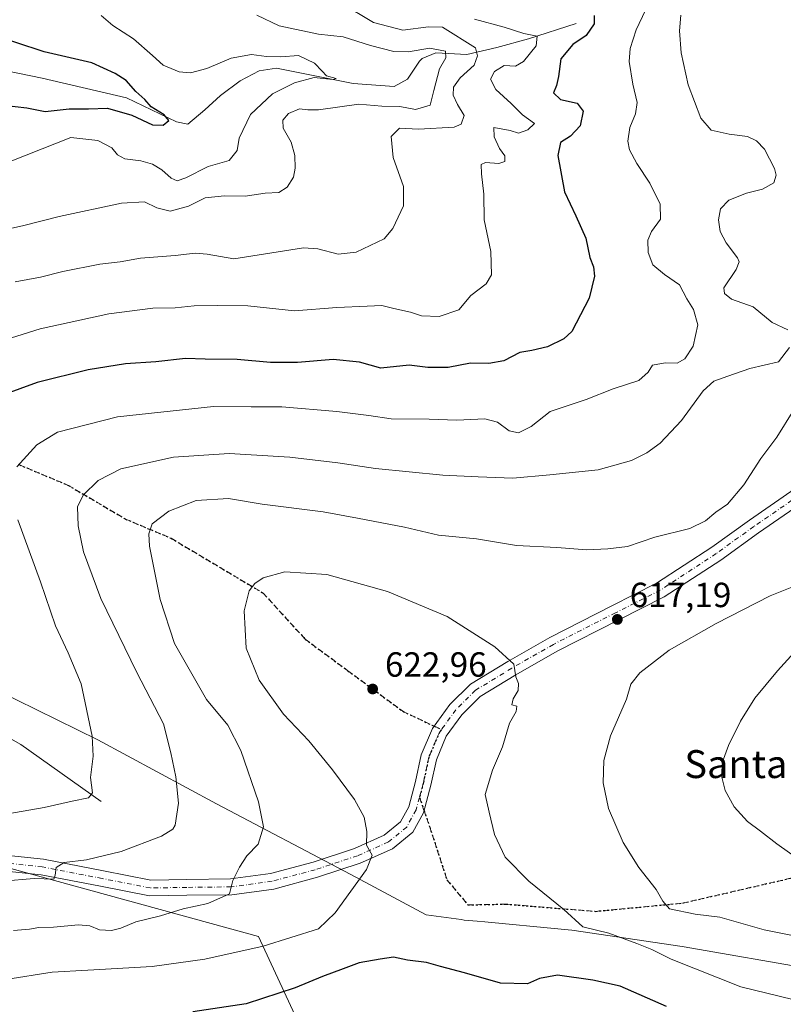
# Model space of a CAD drawing. Units: metres. Extents: x 600356 to 603793, y 4747671 to 4750035.
# Drawn here: x 602428 to 602647, y 4748363 to 4748646 of the extents above; entities that cross this region are included whole.
import ezdxf
from ezdxf.enums import TextEntityAlignment as Align

# ---------------------------------------------------------------- set-up
doc = ezdxf.new("R2010")
doc.units = ezdxf.units.M
doc.header["$MEASUREMENT"] = 0
for name, pattern in [('DGN Style 3', [2.307223458686699, 1.648016756204785, -0.6592067024819142]), ('DGN Style 4', [2.6384748266838614, 1.318413404963828, -0.6592067024819142, 0.001648016756204785, -0.6592067024819142]), ('DGN Style 5', [1.1536117293433497, 0.4944050268614355, -0.6592067024819142])]:
    doc.linetypes.add(name, pattern=pattern)
for name, color, linetype, lineweight in [('Arbolado forestal CxS', 92, 'Continuous', 0), ('Corriente natural lineal', 142, 'Continuous', 13), ('Curva de nivel maestra', 30, 'Continuous', 30), ('Curva de nivel normal', 30, 'Continuous', 0), ('Entidad de ámbito territorial', 7, 'Continuous', 0), ('Entidad de ámbito territorial CxS', 92, 'Continuous', 0), ('Matorral CxS', 135, 'Continuous', 0), ('Municipio', 91, 'Continuous', 13), ('Municipio CxS', 4, 'Continuous', 0), ('Pastizal CxS', 92, 'Continuous', 0), ('Pista no pavimentada Cxs', 111, 'Continuous', 0), ('Pista no pavimentada eje', 91, 'DGN Style 4', 0), ('Punto de cota en terreno', 7, 'Continuous', 0), ('Ruta', 7, 'DGN Style 5', 30), ('Rótulo de punto de cota en terreno', 7, 'Continuous', 0), ('Senda', 7, 'DGN Style 3', 0), ('Senda no paivmentada conexión', 7, 'DGN Style 3', 0), ('Texto cartográfico', 7, 'Continuous', 0)]:
    doc.layers.add(name, color=color, linetype=linetype, lineweight=lineweight)
doc.styles.add('Style-Arial', font='txt')

# ---------------------------------------------------------------- blocks, each defined once
blk = doc.blocks.new('*U11')
at = {"layer": 'Pastizal CxS', "color": 92, "linetype": 'Continuous', "lineweight": 0}
blk.add_polyline3d([(602327.9863, 4748278.0911, 663.459400000007), (602433.4249, 4748272.0681, 662.2366000000038), (602492.5639000004, 4748277.765100001, 655.8398000000016), (602511.3897000002, 4748309.705700001, 646.3163999999961), (602517.7805000005, 4748337.786499999, 635.1486000000004), (602496.9430999998, 4748382.673900001, 618.4089999999997), (602381.9540999997, 4748414.2203, 604.7069999999949)], dxfattribs=at)
blk = doc.blocks.new('5PATER')
at = {"layer": 'Matorral CxS', "linetype": 'Continuous', "lineweight": 0}
h = blk.add_hatch(color=51, dxfattribs=at)
edge = h.paths.add_edge_path()
edge.add_ellipse((0, 0), major_axis=(-0.1095731443231308, -0.1110710700762829), ratio=0.9994222409660322, start_angle=0, end_angle=360)

msp = doc.modelspace()

# ---------------------------------------------------------------- linework, layer by layer
at = {"layer": 'Arbolado forestal CxS', "color": 92, "linetype": 'Continuous', "lineweight": 0}
for points in [[(602112.5947000004, 4748520.4981, 616.9841000000015), (602112.6385000005, 4748504.958699999, 622.9743000000017), (602122.6133000003, 4748454.367699999, 636.1542000000045), (602148.1136999996, 4748420.6239, 642.6552999999985), (602186.3995000003, 4748400.046700001, 640.3680000000022), (602205.9807000002, 4748372.945499999, 646.7287000000069), (602210.4993000003, 4748345.844900001, 656.9725000000036), (602245.1425000001, 4748317.237299999, 661.8135000000038), (602297.8611000003, 4748303.687100001, 661.3055000000022), (602327.9863, 4748278.0911, 663.459400000007), (602433.4249, 4748272.0681, 662.2366000000038), (602492.5639000004, 4748277.765100001, 655.8398000000016), (602511.3897000002, 4748309.705700001, 646.3163999999961), (602517.7805000005, 4748337.786499999, 635.1486000000004), (602496.9430999998, 4748382.673900001, 618.4089999999997), (602381.9540999997, 4748414.2203, 604.7069999999949), (602367.7078999998, 4748433.5551, 598.809500000003), (602301.1605000002, 4748484.2599, 586.3392000000022), (602281.6693000002, 4748524.797900001, 575.0396999999939)], [(602381.9540999997, 4748414.2203, 604.7069999999949), (602496.9430999998, 4748382.673900001, 618.4089999999997), (602517.7805000005, 4748337.786499999, 635.1486000000004), (602511.3897000002, 4748309.705700001, 646.3163999999961), (602492.5639000004, 4748277.765100001, 655.8398000000016), (602433.4249, 4748272.0681, 662.2366000000038), (602327.9863, 4748278.0911, 663.459400000007)]]:
    msp.add_polyline3d(points, dxfattribs=at)
at = {"layer": 'Corriente natural lineal', "color": 142, "linetype": 'Continuous', "lineweight": 13}
for points in [[(602451.8300999999, 4748421.4301, 605.8439000000071), (602428.7600999996, 4748437.7601, 600.9731999999931), (602411.2600999996, 4748447.7301, 597.1834999999992), (602396.1700999998, 4748455.7501, 594.230899999995), (602392.3601000002, 4748458.880100001, 593.1312000000034), (602383.3101000005, 4748468.840100001, 590.4245999999986), (602368.0701000001, 4748481.380100001, 588.0319000000018), (602364.3300999999, 4748484.130100001, 587.3877000000066), (602360.0000999998, 4748486.540100001, 586.6597000000038), (602350.9501, 4748490.690099999, 584.8466999999946), (602348.5100999996, 4748492.4301, 584.406099999993), (602336.0401, 4748503.5801, 582.0399000000034), (602325.9301000005, 4748510.770099999, 580.5641999999935), (602313.4401000004, 4748519.220100001, 578.5800000000017), (602306.3300999999, 4748524.2301, 577.5556999999973), (602295.8797000004, 4748534.862500001, 576.1460999999981), (602275.7861000003, 4748558.088300001, 570.6913999999961), (602270.1635999996, 4748572.971100001, 569.1597999999941), (602272.4787999997, 4748585.8696, 567.966499999995), (602273.1402000004, 4748603.3983, 566.3782999999967), (602271.4866000004, 4748618.942600001, 563.922200000001), (602254.9001000002, 4748659.950099999, 558.363200000007)], [(602587.9700999996, 4748644.520099999, 598.7290000000066), (602574.3501000004, 4748640.1501, 595.6064000000042), (602565.2901, 4748637.610099999, 593.049199999994), (602556.6300999997, 4748635.640100001, 589.738200000007), (602547.7801000001, 4748636.100099999, 586.0823999999993), (602543.8901000004, 4748634.4901, 585.2774999999965), (602543.0500999996, 4748633.7601, 584.7973999999958), (602539.6201, 4748628.5701, 582.6284000000014), (602535.8601000002, 4748626.4301, 582.0973999999987), (602524.1031999999, 4748627.316299999, 580.7967999999964), (602502.0800999999, 4748631.710100001, 580.0941000000021), (602497.1601, 4748630.9301, 579.4909000000043), (602491.6601, 4748628.0601, 578.9116999999969), (602486.0900999998, 4748623.850099999, 578.5166999999929), (602481.5800999999, 4748619.7301, 577.5737999999983), (602476.6421999997, 4748615.7086, 576.3436999999976), (602473.4472000003, 4748616.3465, 576.0017999999982), (602459.1204000004, 4748623.24, 574.7455999999949), (602434.9708000004, 4748628.850199999, 572.1637000000047), (602420.4401000004, 4748631.8301, 570.7887999999948), (602396.7001, 4748637.9301, 568.0690000000031), (602384.3000999996, 4748641.860099999, 566.0041999999958)]]:
    msp.add_polyline3d(points, dxfattribs=at)
at = {"layer": 'Curva de nivel maestra', "color": 30, "linetype": 'Continuous', "lineweight": 30, "flags": 128}
for points, elevation in [([(602593.2000000002, 4748646.8101), (602593.1900000004, 4748644.4001), (602590.8700000001, 4748641.0801), (602587.0899999999, 4748638.4801), (602583.6399999997, 4748634.4101), (602582.9600000001, 4748629.360099999), (602582.3399999999, 4748626.720100001), (602581.5199999996, 4748624.6801), (602583.5499999998, 4748622.710100001), (602588.2800000003, 4748621.6601), (602590.0300000003, 4748619.4101), (602589.2000000002, 4748615.1501), (602586.4199999999, 4748612.210100001), (602583.54, 4748610.390100001), (602582.79, 4748606.6801), (602584.6900000004, 4748596.220100001), (602587.9600000001, 4748589.350099999), (602590.7599999999, 4748582.940099999), (602591.9100000003, 4748577.4301), (602592.9900000002, 4748574.780099999), (602593.2400000002, 4748572.0801), (602591.7000000002, 4748565.7401), (602586.7599999999, 4748556.190099999), (602584.4299999997, 4748554.0801), (602579.8200000003, 4748551.840100001), (602575.2999999998, 4748550.7301), (602571.8200000003, 4748550.140100001), (602567.2999999998, 4748547.800100001), (602562.9500000002, 4748547.020099999), (602557.7400000002, 4748547.1501), (602551.2800000003, 4748545.890100001), (602545.4600000001, 4748545.9101), (602540.1399999997, 4748546.5801), (602532, 4748545.700099999), (602525.8799999999, 4748547.440099999), (602518.3200000003, 4748548.140100001), (602508.1399999997, 4748547.3101), (602500.4199999999, 4748547.350099999), (602490.8399999999, 4748548.170100001), (602481.6799999997, 4748548.290100001), (602476.04, 4748548.4301), (602467.4699999997, 4748547.520099999), (602458.8099999996, 4748546.9801), (602448.1399999997, 4748545.2301), (602433.4699999997, 4748541.540100001), (602419.5599999996, 4748536.520099999)], 600), ([(602423.8300000001, 4748621.0701), (602430.4900000002, 4748620.3101), (602435.8200000003, 4748619.270099999), (602442.6600000003, 4748620.0601), (602448.2199999997, 4748620.100099999), (602453.6799999997, 4748620.270099999), (602460.5999999996, 4748618.200099999), (602466.5800000001, 4748615.5001), (602469.5800000001, 4748615.390100001), (602471.2300000006, 4748616.710100001), (602469.9100000003, 4748618.340100001), (602466.1699999999, 4748620.630100001), (602464.3799999999, 4748622.7301), (602461.7999999998, 4748625.050100001), (602459.0300000003, 4748628.1801), (602455.8499999996, 4748630.2301), (602449.2000000002, 4748633.270099999), (602435.5199999996, 4748636.380100001), (602419.1500000004, 4748641.8101)], 575), ([(602613.8600000005, 4748362.6501), (602600.6100000005, 4748368.4801), (602592.7800000003, 4748370.1501), (602582.6200000001, 4748371.630100001), (602577.4600000001, 4748370.690099999), (602574.0999999996, 4748369.0801), (602566.3499999996, 4748369.3201), (602555.9600000001, 4748372.270099999), (602549.0899999999, 4748374.0601), (602545.0899999999, 4748375.2301), (602539.6299999999, 4748375.950099999), (602535.6100000005, 4748376.7501), (602531.7800000003, 4748376.190099999), (602525.7999999998, 4748375.1801), (602521.2400000002, 4748373.4101), (602515.25, 4748371.2401), (602507.4699999997, 4748368.020099999), (602493.4400000004, 4748363.360099999), (602478.1100000005, 4748361.120100001)], 624.9999999999999)]:
    msp.add_lwpolyline(points, dxfattribs=dict(at, elevation=elevation))
at = {"layer": 'Curva de nivel normal', "color": 30, "linetype": 'Continuous', "lineweight": 0, "flags": 128}
for points, elevation in [([(602427.1500000004, 4748570.439999999), (602434.4800000006, 4748571.810000001), (602440.8200000003, 4748573.41), (602451.4800000006, 4748575.52), (602457.2599999999, 4748576.180000001), (602463.1299999999, 4748577.26), (602473.04, 4748577.970000001), (602478.7800000003, 4748578.710000001), (602482.2100000001, 4748578.369999999), (602489.8799999999, 4748577.039999999), (602509.8700000001, 4748580.180000001), (602513.9800000006, 4748579.960000001), (602519.8200000003, 4748578.369999999), (602524.9699999997, 4748578.960000001), (602532.9400000004, 4748582.810000001), (602535.5, 4748585.779999999), (602538.4900000002, 4748592.24), (602538.5300000003, 4748597.779999999), (602535.5099999999, 4748606.07), (602534.9500000002, 4748612.119999999), (602537.3499999996, 4748614.49), (602542.7999999998, 4748614.189999999), (602553.0599999996, 4748614.77), (602555.0199999996, 4748615.689999999), (602555.9500000002, 4748618.109999999), (602554, 4748621.26), (602552.75, 4748624.02), (602552.8399999999, 4748626.289999999), (602554.7100000001, 4748628.980000001), (602558.7599999999, 4748632.560000001), (602559.75, 4748635.26), (602559.1299999999, 4748637.529999999), (602549.7199999997, 4748643.480000001), (602545.6699999999, 4748643.600000001), (602538.3600000005, 4748642.630000001), (602529.9000000004, 4748644.779999999), (602520.6500000004, 4748650.4)], 590), ([(602427.7000000002, 4748517.390000001), (602433.4299999997, 4748523.75), (602439.3200000003, 4748527.300000001), (602456.4800000006, 4748531.75), (602484.0499999998, 4748534.74), (602494.8399999999, 4748534.58), (602503.6500000004, 4748534.600000001), (602519.3799999999, 4748533.230000001), (602528.54, 4748532.08), (602534.9299999997, 4748531.189999999), (602545.8300000001, 4748531.039999999), (602553.7999999998, 4748530.730000001), (602561.79, 4748531.119999999), (602565.4400000004, 4748530.25), (602568.7999999998, 4748527.75), (602571.4900000002, 4748527.109999999), (602575.1399999997, 4748528.92), (602580.5899999999, 4748533.300000001), (602590.8399999999, 4748536.75), (602598.6600000003, 4748539.720000001), (602605.9500000002, 4748542.180000001), (602608.6900000004, 4748544.560000001), (602609.8700000001, 4748546.539999999), (602613.5599999996, 4748547.199999999), (602616.9400000004, 4748547.119999999), (602619.2100000001, 4748548.390000001), (602621.5199999996, 4748551.960000001), (602622.9199999999, 4748558.16), (602621.6600000003, 4748562.480000001), (602619.6900000004, 4748565.539999999), (602617.6200000001, 4748569.58), (602613.29, 4748572.57), (602609.9600000001, 4748575.350000001), (602608.6799999997, 4748578.82), (602608.5700000003, 4748582.369999999), (602609.6399999997, 4748584.890000001), (602612.2000000002, 4748588.449999999), (602612.0899999999, 4748592.710000001), (602609.1600000003, 4748598.779999999), (602605.4500000002, 4748604.4), (602603.2999999998, 4748608.26), (602602.8300000001, 4748610.779999999), (602603.4100000003, 4748614.689999999), (602605, 4748618.600000001), (602605.4600000001, 4748621.880000001), (602604.2999999998, 4748627.16), (602603.2400000002, 4748633.640000001), (602603.4699999997, 4748637.369999999), (602605.2100000001, 4748642.730000001), (602607.9000000004, 4748648.4)], 605), ([(602558.8700000001, 4748645.789999999), (602567.3499999996, 4748643.460000001), (602573.0300000003, 4748641.699999999), (602576.8700000001, 4748640.880000001), (602576.5300000003, 4748638.16), (602572.9299999997, 4748633.609999999), (602570.6600000003, 4748632.300000001), (602567.3399999999, 4748632.460000001), (602564.6200000001, 4748630.779999999), (602563.4699999997, 4748628.58), (602564.9699999997, 4748625.59), (602569.3399999999, 4748621.600000001), (602572.5899999999, 4748618.310000001), (602576.0899999999, 4748615.82), (602574.1299999999, 4748614.060000001), (602571.4699999997, 4748613.039999999), (602569.0800000001, 4748613.84), (602564.4299999997, 4748614.730000001), (602564.5099999999, 4748612.060000001), (602566, 4748608.65), (602567.5599999996, 4748606.600000001), (602567.5199999996, 4748604.980000001), (602565.8499999996, 4748604.369999999), (602562.0300000003, 4748604.640000001), (602560.7800000003, 4748604.060000001), (602560.8499999996, 4748601.460000001), (602561.5800000001, 4748595.560000001), (602561.5999999996, 4748588.220000001), (602563.5, 4748579.180000001), (602563.7000000002, 4748572.41), (602562.2300000006, 4748569.880000001), (602557.7999999998, 4748566.529999999), (602554.3600000005, 4748562.42), (602548.7000000002, 4748560.480000001), (602543.6900000004, 4748560.689999999), (602540.4699999997, 4748561.74), (602535.7199999997, 4748562.83), (602532.3300000001, 4748563.699999999), (602528.1399999997, 4748563.439999999), (602519.4299999997, 4748563.119999999), (602507.2199999997, 4748562.16), (602493.8600000005, 4748563.59), (602485.2199999997, 4748563.689999999), (602478.5, 4748563.57), (602473.0800000001, 4748563.01), (602466.6500000004, 4748562.92), (602454.0800000001, 4748561.310000001), (602434.3600000005, 4748557), (602417.5199999996, 4748551.699999999)], 595), ([(602451.8799999999, 4748646.810000001), (602455.1600000003, 4748643.939999999), (602461.0599999996, 4748640.100000001), (602466.54, 4748635.4), (602469.6200000001, 4748632.539999999), (602474.2100000001, 4748630.699999999), (602477.4800000006, 4748630.350000001), (602482.1100000005, 4748631.600000001), (602489.0999999996, 4748634.57), (602494.8899999997, 4748635.689999999), (602499.2599999999, 4748635.060000001), (602503.3899999997, 4748634.939999999), (602508.4000000004, 4748635.310000001), (602512.9500000002, 4748633.140000001), (602515.2199999997, 4748630.880000001), (602516.4699999997, 4748629.480000001), (602519.2400000002, 4748628.76), (602518.3600000005, 4748628.439999999), (602515.5, 4748628.76), (602512.9400000004, 4748629.02), (602507.2599999999, 4748627.550000001), (602500.9400000004, 4748624.4), (602494.6399999997, 4748618.439999999), (602491.4000000004, 4748611.66), (602490.79, 4748608.140000001), (602488.5300000003, 4748605.26), (602482.5199999996, 4748603.550000001), (602476.1399999997, 4748600.27), (602473.6399999997, 4748599.369999999), (602471.9000000004, 4748600.180000001), (602469.2400000002, 4748602.57), (602466.5999999996, 4748604.220000001), (602463.2100000001, 4748605.140000001), (602458.6699999999, 4748605.720000001), (602456.54, 4748606.91), (602454.8700000001, 4748608.91), (602450.8899999997, 4748610.980000001), (602443.1500000004, 4748611.880000001), (602422.0099999999, 4748603.51)], 580), ([(602424.1200000001, 4748585.350000001), (602429.6600000003, 4748586.59), (602439.8200000003, 4748589.180000001), (602457.6500000004, 4748593.02), (602464.2999999998, 4748593.430000001), (602467.7999999998, 4748591.65), (602471.5899999999, 4748590.74), (602476.8600000005, 4748592.180000001), (602481.6699999999, 4748594.550000001), (602487.1900000004, 4748595.09), (602493.1399999997, 4748594.980000001), (602498.8099999996, 4748595.890000001), (602502.8099999996, 4748596.08), (602505.1600000003, 4748597.560000001), (602506.9299999997, 4748600.49), (602507.4800000006, 4748603.07), (602507.3700000001, 4748606.66), (602506.2999999998, 4748610.49), (602504.0499999998, 4748614.539999999), (602503.9199999999, 4748616.779999999), (602505.5800000001, 4748618.699999999), (602508.6900000004, 4748620.09), (602511.1100000005, 4748619.779999999), (602514.1100000005, 4748619.76), (602525.7199999997, 4748621.380000001), (602532.3300000001, 4748620.779999999), (602537.4500000002, 4748620.720000001), (602541.9299999997, 4748619.84), (602546.1699999999, 4748621.07), (602547.1699999999, 4748625.32), (602548.8200000003, 4748631.529999999), (602550.6200000001, 4748634.680000001), (602550.5099999999, 4748636.600000001), (602545.9800000006, 4748637.42), (602539.9000000004, 4748636.42), (602535.7400000002, 4748636.460000001), (602529.0300000003, 4748638.26), (602521.2199999997, 4748640.730000001), (602514.1399999997, 4748641.49), (602502.8799999999, 4748643.9), (602496.4299999997, 4748646.880000001)], 585), ([(602648.6699999999, 4748556.680000001), (602644.2300000006, 4748558.75), (602638.7400000002, 4748563.32), (602632.5700000003, 4748565.480000001), (602630.5199999996, 4748567.130000001), (602630.3099999996, 4748568.74), (602633.8399999999, 4748574.01), (602634.7100000001, 4748576.210000001), (602634.2999999998, 4748577.300000001), (602631.0300000003, 4748581.640000001), (602629.2599999999, 4748584.880000001), (602628.8200000003, 4748588.26), (602629.3799999999, 4748591.42), (602631.79, 4748593.869999999), (602636.8700000001, 4748595.92), (602641.4600000001, 4748596.99), (602644.6799999997, 4748598.880000001), (602645.3300000001, 4748601.039999999), (602644.8700000001, 4748602.949999999), (602642, 4748608.5), (602639.75, 4748610.84), (602637.1299999999, 4748612.109999999), (602631.8600000005, 4748612.789999999), (602626.7300000006, 4748613.980000001), (602623.75, 4748617.359999999), (602620.1399999997, 4748626.960000001), (602618.1399999997, 4748636.16), (602617.6799999997, 4748642.4), (602617.9800000006, 4748646.939999999)], 610), ([(602423.5300000003, 4748398.529999999), (602432.6500000004, 4748399.34), (602438.2699999996, 4748399.119999999), (602438.6699999999, 4748400.300000001), (602438.9400000004, 4748402.529999999), (602441.2599999999, 4748403.9), (602447.6399999997, 4748404.689999999), (602457.6100000005, 4748407.07), (602469.0899999999, 4748411.460000001), (602472.3600000005, 4748413.439999999), (602473.0199999996, 4748414.619999999), (602474.0499999998, 4748420.92), (602473.2400000002, 4748428.51), (602471.7999999998, 4748435.390000001), (602469.7000000002, 4748443.66), (602462.0999999996, 4748458.380000001), (602451.7100000001, 4748479.66), (602446.7599999999, 4748493.029999999), (602445.2100000001, 4748500.49), (602445.0899999999, 4748505.9), (602446.6600000003, 4748509.24), (602450.9500000002, 4748513.52), (602457.4699999997, 4748516.84), (602472.5999999996, 4748520.119999999), (602488.5800000001, 4748521.17), (602505.9500000002, 4748520.180000001), (602519.7199999997, 4748518.529999999), (602530.4600000001, 4748516.869999999), (602549.7999999998, 4748514.980000001), (602559.9500000002, 4748514.560000001), (602569.8399999999, 4748514.130000001), (602580.4800000006, 4748515.109999999), (602594.2999999998, 4748516.529999999), (602603.9100000003, 4748519.210000001), (602608.2599999999, 4748521.380000001), (602612.0700000003, 4748524.140000001), (602618.25, 4748530.680000001), (602624.4000000004, 4748539.210000001), (602627.4500000002, 4748541.930000001), (602631.4500000002, 4748543.369999999), (602637.8399999999, 4748545.58), (602646, 4748547.52), (602649.1699999999, 4748551.65)], 610), ([(602650.4000000004, 4748533.75), (602645.5700000003, 4748525.880000001), (602640.9800000006, 4748519.77), (602636.1200000001, 4748512.24), (602631.4299999997, 4748506.699999999), (602628.04, 4748504.439999999), (602625.1100000005, 4748501.91), (602620.5999999996, 4748499.730000001), (602610.5999999996, 4748497.230000001), (602602.7300000006, 4748494.58), (602597.0599999996, 4748493.92), (602591.0599999996, 4748493.550000001), (602582.4600000001, 4748494.289999999), (602570.9199999999, 4748494.84), (602559.4600000001, 4748496.74), (602548.5499999998, 4748497.84), (602538.79, 4748500.08), (602525.3600000005, 4748502.640000001), (602515.5199999996, 4748504.470000001), (602498.0300000003, 4748506.65), (602488.3700000001, 4748508.34), (602479.0300000003, 4748507.699999999), (602471.2800000003, 4748504.65), (602466.4299999997, 4748501.08), (602465.4600000001, 4748498.220000001), (602465.7199999997, 4748494.67), (602468.7199999997, 4748479.300000001), (602472.8300000001, 4748466.75), (602482.0499999998, 4748450.689999999), (602488.1200000001, 4748443.33), (602491.8700000001, 4748436.07), (602496.9800000006, 4748421.350000001), (602498.3399999999, 4748414.119999999), (602496.8399999999, 4748409.199999999), (602493.6100000005, 4748405.810000001), (602491.5199999996, 4748402.609999999), (602489.54, 4748398.76), (602488.6699999999, 4748394.949999999), (602482.4199999999, 4748392.189999999), (602475.3300000001, 4748390.59), (602468.8099999996, 4748388.640000001), (602461.8099999996, 4748386.92), (602457.4699999997, 4748385.08), (602454.8099999996, 4748384.449999999), (602451.3499999996, 4748384.619999999), (602448.5599999996, 4748385.779999999), (602445.3700000001, 4748386.060000001), (602438.1799999997, 4748385.369999999), (602433.9400000004, 4748385.24), (602431.2599999999, 4748384.76), (602426.7400000002, 4748384.449999999)], 615), ([(602416.8099999996, 4748416.439999999), (602435.4800000006, 4748419.74), (602443.4800000006, 4748421.52), (602448.2199999997, 4748422.449999999), (602449.3300000001, 4748423.9), (602448.8200000003, 4748428.33), (602449.5199999996, 4748434.390000001), (602449.2999999998, 4748440.109999999), (602446.1200000001, 4748455.189999999), (602442.3600000005, 4748464.029999999), (602438.7100000001, 4748471.77), (602434.4400000004, 4748484.449999999), (602427.9199999999, 4748502.180000001)], 605), ([(602650.0800000001, 4748364.66), (602635.2199999997, 4748368.220000001), (602615.25, 4748376.210000001), (602609.7000000002, 4748379), (602605.4400000004, 4748380.680000001), (602597.3399999999, 4748383.699999999), (602589.9299999997, 4748385.5), (602584.4900000002, 4748390.460000001), (602574.4699999997, 4748398.529999999), (602567.7000000002, 4748405.41), (602564.5999999996, 4748412), (602563.0700000003, 4748418.369999999), (602561.9600000001, 4748423.449999999), (602564.0599999996, 4748430.430000001), (602566.8899999997, 4748437.09), (602568.9000000004, 4748443.850000001), (602570.7999999998, 4748447.180000001), (602571.0099999999, 4748448.74), (602569.5599999996, 4748449.15), (602569.9100000003, 4748450.850000001), (602571.3399999999, 4748453.210000001), (602571.5099999999, 4748455.27), (602570.7000000002, 4748457.199999999), (602570.1399999997, 4748460.76), (602564.6799999997, 4748465.800000001), (602551.04, 4748474.439999999), (602533.9199999999, 4748481.630000001), (602516.5099999999, 4748486.470000001), (602504.4800000006, 4748487.25), (602498.2400000002, 4748485.529999999), (602495.8799999999, 4748483.939999999), (602494.2599999999, 4748481.82), (602492.79, 4748476.08), (602493.3899999997, 4748465.42), (602497.1600000003, 4748456.26), (602504.0999999996, 4748446.5), (602511.3300000001, 4748438.789999999), (602518.1900000004, 4748430.52), (602524.4900000002, 4748421.960000001), (602527.2100000001, 4748416.970000001), (602528.0300000003, 4748412.800000001), (602527.9500000002, 4748408.9), (602529.5499999998, 4748406), (602527.8700000001, 4748401.9), (602518.9500000002, 4748389.449999999), (602514.1699999999, 4748384.869999999), (602498.29, 4748379.92), (602481.5999999996, 4748376.230000001), (602466.4900000002, 4748374.119999999), (602448.0199999996, 4748373), (602437.8200000003, 4748372.49), (602424.4800000006, 4748370.34)], 620), ([(602666.3300000001, 4748379.74), (602641.9500000002, 4748384.600000001), (602629.2100000001, 4748388.199999999), (602622.1699999999, 4748389.140000001), (602614.79, 4748390.640000001), (602612.8899999997, 4748392.84), (602610.9500000002, 4748396.189999999), (602605.9299999997, 4748402.529999999), (602601.5199999996, 4748409.67), (602597.2599999999, 4748419.390000001), (602595.75, 4748426.779999999), (602595.9500000002, 4748433.220000001), (602597.8600000005, 4748440.210000001), (602602.4199999999, 4748450.810000001), (602603.7100000001, 4748455.09), (602606.2999999998, 4748458.359999999), (602614.6699999999, 4748464.779999999), (602628.1100000005, 4748472.5), (602643.6600000003, 4748480.380000001), (602649.8600000005, 4748482.930000001)], 615), ([(602653.4100000003, 4748467.289999999), (602645.7400000002, 4748458.91), (602639.25, 4748451.050000001), (602635.0999999996, 4748444.430000001), (602631.6699999999, 4748437.430000001), (602629.9699999997, 4748432.76), (602629.6600000003, 4748428.76), (602630.7599999999, 4748424.600000001), (602633.3499999996, 4748419.859999999), (602637.1299999999, 4748415.65), (602640.8399999999, 4748412.890000001), (602645.5599999996, 4748409.310000001), (602653.4900000002, 4748403.630000001)], 610)]:
    msp.add_lwpolyline(points, dxfattribs=dict(at, elevation=elevation))
at = {"layer": 'Entidad de ámbito territorial', "color": 7, "linetype": 'Continuous', "lineweight": 0, "flags": 128}
msp.add_lwpolyline([(602656.9479999981, 4748373.178000002), (602618.428999998, 4748379.801000004), (602586.7799999989, 4748384.564), (602583.739999999, 4748384.846000002), (602561.803999998, 4748386.879000001), (602559.654, 4748387.078000001), (602555.9039999995, 4748387.425), (602555.0449999998, 4748387.54), (602544.9739999993, 4748388.882999998), (602523.4489999984, 4748400.436000001), (602484.8559999994, 4748420.775000001), (602450.847, 4748439.108999999), (602421.6869999998, 4748453.409000002), (602401.1689999984, 4748466.491000002), (602376.3159999991, 4748482.596000004), (602346.7239999999, 4748506.163000001), (602312.9229999986, 4748533.005000002), (602281.6660000003, 4748559.101999999), (602258.1619999978, 4748584.102000002), (602233.7699999978, 4748608.842999999), (602205.9499999987, 4748633.562999999), (602161.9519999989, 4748667.202000001)], dxfattribs=at)
at = {"layer": 'Entidad de ámbito territorial CxS', "color": 92, "linetype": 'Continuous', "lineweight": 0, "flags": 128}
msp.add_lwpolyline([(602161.9519999998, 4748667.202000001), (602205.9499999996, 4748633.562999999), (602233.7699999987, 4748608.843), (602258.1619999986, 4748584.102000001), (602281.6660000011, 4748559.102), (602312.9229999994, 4748533.005000001), (602346.7240000007, 4748506.163000001), (602376.316, 4748482.596000002), (602401.1689999992, 4748466.491000001), (602421.6870000006, 4748453.409000001), (602450.8470000008, 4748439.108999998), (602484.8560000003, 4748420.775), (602523.4489999993, 4748400.436000001), (602544.9740000002, 4748388.882999999), (602555.0450000007, 4748387.539999999), (602555.9040000002, 4748387.425000001), (602559.6540000008, 4748387.077999999), (602561.8039999988, 4748386.879000001), (602583.7399999998, 4748384.846000001), (602586.7799999998, 4748384.563999999), (602618.4289999988, 4748379.801000002), (602656.9479999989, 4748373.178)], dxfattribs=at)
at = {"layer": 'Municipio', "color": 91, "linetype": 'Continuous', "lineweight": 13, "flags": 128}
msp.add_lwpolyline([(602656.9479999981, 4748373.178000002), (602618.428999998, 4748379.801000004), (602586.7799999989, 4748384.564), (602583.739999999, 4748384.846000002), (602561.803999998, 4748386.879000001), (602559.654, 4748387.078000001), (602555.9039999995, 4748387.425), (602555.0449999998, 4748387.54), (602544.9739999993, 4748388.882999998), (602523.4489999984, 4748400.436000001), (602484.8559999994, 4748420.775000001), (602450.847, 4748439.108999999), (602421.6869999998, 4748453.409000002), (602401.1689999984, 4748466.491000002), (602376.3159999991, 4748482.596000004), (602346.7239999999, 4748506.163000001), (602312.9229999986, 4748533.005000002), (602281.6660000003, 4748559.101999999), (602258.1619999978, 4748584.102000002), (602233.7699999978, 4748608.842999999), (602205.9499999987, 4748633.562999999), (602161.9519999989, 4748667.202000001)], dxfattribs=at)
msp.add_lwpolyline([(602656.9479999981, 4748373.178000002), (602618.428999998, 4748379.801000004), (602586.7799999989, 4748384.564), (602583.739999999, 4748384.846000002), (602561.803999998, 4748386.879000001), (602559.654, 4748387.078000001), (602555.9039999995, 4748387.425), (602555.0449999998, 4748387.54), (602544.9739999993, 4748388.882999998), (602523.4489999984, 4748400.436000001), (602484.8559999994, 4748420.775000001), (602450.847, 4748439.108999999), (602421.6869999998, 4748453.409000002), (602401.1689999984, 4748466.491000002), (602376.3159999991, 4748482.596000004), (602346.7239999999, 4748506.163000001), (602312.9229999986, 4748533.005000002), (602281.6660000003, 4748559.101999999), (602258.1619999978, 4748584.102000002), (602233.7699999978, 4748608.842999999), (602205.9499999987, 4748633.562999999), (602161.9519999989, 4748667.202000001)], dxfattribs=at)
at = {"layer": 'Municipio CxS', "color": 4, "linetype": 'Continuous', "lineweight": 0, "flags": 128}
for points in [[(602656.9479999989, 4748373.178), (602618.4289999988, 4748379.801000002), (602586.7799999998, 4748384.563999999), (602583.7399999998, 4748384.846000001), (602561.8039999988, 4748386.879000001), (602559.6540000008, 4748387.077999999), (602555.9040000002, 4748387.425000001), (602555.0450000007, 4748387.539999999), (602544.9740000002, 4748388.882999999), (602523.4489999993, 4748400.436000001), (602484.8560000003, 4748420.775), (602450.8470000008, 4748439.108999998), (602421.6870000006, 4748453.409000001), (602401.1689999992, 4748466.491000001), (602376.316, 4748482.596000002), (602346.7240000007, 4748506.163000001), (602312.9229999994, 4748533.005000001), (602281.6660000011, 4748559.102), (602258.1619999986, 4748584.102000001), (602233.7699999987, 4748608.843), (602205.9499999996, 4748633.562999999), (602161.9519999998, 4748667.202000001)], [(602161.9519999998, 4748667.202000001), (602205.9499999996, 4748633.562999999), (602233.7699999987, 4748608.843), (602258.1619999986, 4748584.102000001), (602281.6660000011, 4748559.102), (602312.9229999994, 4748533.005000001), (602346.7240000007, 4748506.163000001), (602376.316, 4748482.596000002), (602401.1689999992, 4748466.491000001), (602421.6870000006, 4748453.409000001), (602450.8470000008, 4748439.108999998), (602484.8560000003, 4748420.775), (602523.4489999993, 4748400.436000001), (602544.9740000002, 4748388.882999999), (602555.0450000007, 4748387.539999999), (602555.9040000002, 4748387.425000001), (602559.6540000008, 4748387.077999999), (602561.8039999988, 4748386.879000001), (602583.7399999998, 4748384.846000001), (602586.7799999998, 4748384.563999999), (602618.4289999988, 4748379.801000002), (602656.9479999989, 4748373.178)]]:
    msp.add_lwpolyline(points, dxfattribs=at)
at = {"layer": 'Pastizal CxS', "color": 92, "linetype": 'Continuous', "lineweight": 0}
msp.add_polyline3d([(602112.5947000004, 4748520.4981, 616.9841000000015), (602112.6385000005, 4748504.958699999, 622.9743000000017), (602122.6133000003, 4748454.367699999, 636.1542000000045), (602148.1136999996, 4748420.6239, 642.6552999999985), (602186.3995000003, 4748400.046700001, 640.3680000000022), (602205.9807000002, 4748372.945499999, 646.7287000000069), (602210.4993000003, 4748345.844900001, 656.9725000000036), (602245.1425000001, 4748317.237299999, 661.8135000000038), (602297.8611000003, 4748303.687100001, 661.3055000000022), (602327.9863, 4748278.0911, 663.459400000007), (602433.4249, 4748272.0681, 662.2366000000038), (602492.5639000004, 4748277.765100001, 655.8398000000016), (602511.3897000002, 4748309.705700001, 646.3163999999961), (602517.7805000005, 4748337.786499999, 635.1486000000004), (602496.9430999998, 4748382.673900001, 618.4089999999997), (602381.9540999997, 4748414.2203, 604.7069999999949), (602367.7078999998, 4748433.5551, 598.809500000003), (602301.1605000002, 4748484.2599, 586.3392000000022), (602281.6693000002, 4748524.797900001, 575.0396999999939)], dxfattribs=at)
at = {"layer": 'Pista no pavimentada Cxs', "color": 111, "linetype": 'Continuous', "lineweight": 0}
for points in [[(602415.1243000003, 4748406.951099999, 607.8365999999951), (602435.2943000002, 4748404.886499999, 609.7655999999988), (602452.5396999996, 4748401.533100001, 611.6046999999963), (602466.1215000004, 4748398.8793, 616.3782000000066), (602476.3671000004, 4748399.034499999, 614.5209999999934), (602488.9326999999, 4748399.191500001, 615.6128999999928), (602500.4007000001, 4748400.7413, 616.5488000000041), (602512.5837000003, 4748404.021299999, 618.2066999999952), (602524.4808999998, 4748407.934900001, 619.7850999999937), (602532.9912999999, 4748411.734099999, 621.0350000000036), (602537.6590999998, 4748415.553300001, 621.734700000001), (602540.0191000003, 4748419.856699999, 621.9587000000029), (602541.9965000004, 4748427.158299999, 622.4535000000033), (602543.6158999996, 4748434.7689, 622.804999999993), (602546.8174999999, 4748442.351700001, 622.9676000000036), (602551.8372999998, 4748449.212099999, 622.7580000000017), (602557.7083000002, 4748455.083100001, 621.9581999999937), (602568.4417000003, 4748461.588099999, 620.6518999999971), (602580.4203000005, 4748468.455900001, 618.7283000000025), (602598.2525000004, 4748477.531300001, 617.3542000000016), (602611.0027000001, 4748483.985099999, 616.6343000000053), (602626.8897000002, 4748494.3665, 615.986699999994), (602637.6637000004, 4748502.1303, 616.1833000000044), (602650.7999, 4748511.151500001, 616.5210999999981)], [(602415.1243000003, 4748406.951099999, 607.8365999999951), (602435.2943000002, 4748404.886499999, 609.7655999999988), (602452.5396999996, 4748401.533100001, 611.6046999999963), (602466.1215000004, 4748398.8793, 616.3782000000066), (602476.3671000004, 4748399.034499999, 614.5209999999934), (602488.9326999999, 4748399.191500001, 615.6128999999928), (602500.4007000001, 4748400.7413, 616.5488000000041), (602512.5837000003, 4748404.021299999, 618.2066999999952), (602524.4808999998, 4748407.934900001, 619.7850999999937), (602532.9912999999, 4748411.734099999, 621.0350000000036), (602537.6590999998, 4748415.553300001, 621.734700000001), (602540.0191000003, 4748419.856699999, 621.9587000000029), (602541.9965000004, 4748427.158299999, 622.4535000000033), (602543.6158999996, 4748434.7689, 622.804999999993), (602546.8174999999, 4748442.351700001, 622.9676000000036), (602551.8372999998, 4748449.212099999, 622.7580000000017), (602557.7083000002, 4748455.083100001, 621.9581999999937), (602568.4417000003, 4748461.588099999, 620.6518999999971), (602580.4203000005, 4748468.455900001, 618.7283000000025), (602598.2525000004, 4748477.531300001, 617.3542000000016), (602611.0027000001, 4748483.985099999, 616.6343000000053), (602626.8897000002, 4748494.3665, 615.986699999994), (602637.6637000004, 4748502.1303, 616.1833000000044), (602650.7999, 4748511.151500001, 616.5210999999981)], [(602653.4694999997, 4748507.525900001, 616.5743999999977), (602640.2531000003, 4748498.4495, 616.1912000000011), (602629.4370999997, 4748490.6557, 616.1652999999933), (602613.2565000001, 4748480.0823, 616.7390000000014), (602600.2890999997, 4748473.5185, 617.379700000005), (602582.5613000002, 4748464.496300001, 618.9474999999948), (602570.7273000004, 4748457.7115, 620.3264000000054), (602560.5056999996, 4748451.5165, 621.8000000000029), (602555.2642999999, 4748446.2751, 622.5635000000038), (602550.7591000004, 4748440.117900001, 622.8108000000066), (602547.9281000001, 4748433.4133, 622.7149999999965), (602546.3722999999, 4748426.101100001, 622.3843999999954), (602544.2225000003, 4748418.162900001, 621.9496999999974), (602541.1848999998, 4748412.6237, 621.6239999999962), (602535.3750999998, 4748407.870300001, 621.0108999999939), (602526.1054999996, 4748403.732100001, 619.9709000000003), (602513.8727000002, 4748399.708100001, 618.7590000000055), (602501.2906999999, 4748396.320699999, 617.4275999999954), (602489.2635000005, 4748394.6953, 615.9110999999976), (602476.4293000001, 4748394.5349, 614.7572999999975), (602465.7197000004, 4748394.3727, 614.9274000000005), (602451.6788999997, 4748397.1163, 612.2143999999971), (602434.6343, 4748400.430500001, 610.8319000000047), (602414.4817000004, 4748402.4933, 608.5534000000043)], [(602653.4694999997, 4748507.525900001, 616.5743999999977), (602640.2531000003, 4748498.4495, 616.1912000000011), (602629.4370999997, 4748490.6557, 616.1652999999933), (602613.2565000001, 4748480.0823, 616.7390000000014), (602600.2890999997, 4748473.5185, 617.379700000005), (602582.5613000002, 4748464.496300001, 618.9474999999948), (602570.7273000004, 4748457.7115, 620.3264000000054), (602560.5056999996, 4748451.5165, 621.8000000000029), (602555.2642999999, 4748446.2751, 622.5635000000038), (602550.7591000004, 4748440.117900001, 622.8108000000066), (602547.9281000001, 4748433.4133, 622.7149999999965), (602546.3722999999, 4748426.101100001, 622.3843999999954), (602544.2225000003, 4748418.162900001, 621.9496999999974), (602541.1848999998, 4748412.6237, 621.6239999999962), (602535.3750999998, 4748407.870300001, 621.0108999999939), (602526.1054999996, 4748403.732100001, 619.9709000000003), (602513.8727000002, 4748399.708100001, 618.7590000000055), (602501.2906999999, 4748396.320699999, 617.4275999999954), (602489.2635000005, 4748394.6953, 615.9110999999976), (602476.4293000001, 4748394.5349, 614.7572999999975), (602465.7197000004, 4748394.3727, 614.9274000000005), (602451.6788999997, 4748397.1163, 612.2143999999971), (602434.6343, 4748400.430500001, 610.8319000000047), (602414.4817000004, 4748402.4933, 608.5534000000043)]]:
    msp.add_polyline3d(points, dxfattribs=at)
at = {"layer": 'Pista no pavimentada eje', "color": 91, "linetype": 'DGN Style 4', "lineweight": 0}
for points in [[(602668.5670999996, 4748524.147700001, 617.0136000000057), (602665.6284999996, 4748519.9749, 616.979800000001), (602652.1347000003, 4748509.3387, 616.4907999999997), (602638.9584999997, 4748500.289899999, 616.141499999998), (602628.1634999998, 4748492.5111, 616.042300000001), (602612.1297000004, 4748482.033700001, 616.7026000000042), (602599.2708999999, 4748475.524900001, 617.366200000004), (602581.4908999996, 4748466.476100001, 618.8303000000016), (602569.5844999999, 4748459.649900001, 620.4643000000069), (602559.1070999998, 4748453.299900001, 621.8942999999999), (602553.5506999996, 4748447.7435, 622.6619000000064), (602549.3799000002, 4748442.043299999, 622.8885000000009)], [(602549.3799000002, 4748442.043299999, 622.8885000000009), (602548.7883000001, 4748441.2347, 622.9002000000038), (602545.7719000002, 4748434.0911, 622.763300000006), (602544.1845000006, 4748426.629699999, 622.4275999999954), (602543.0840999996, 4748422.5667, 622.1713000000018)], [(602543.0840999996, 4748422.5667, 622.1713000000018), (602542.1206999999, 4748419.0097, 621.9599000000017), (602539.4219000004, 4748414.088500001, 621.6566000000021), (602534.1832999998, 4748409.802300001, 621.0210999999981), (602525.2933, 4748405.833500001, 619.8626999999979), (602513.2281, 4748401.864700001, 618.3954999999987), (602500.8457000004, 4748398.530900001, 616.6276999999973), (602489.0981000002, 4748396.943499999, 615.5752000000066), (602476.3981, 4748396.784700001, 614.6772999999957), (602465.9205, 4748396.6259, 615.7942000000039), (602452.1092999997, 4748399.3247, 611.8451999999961), (602434.9643000001, 4748402.658500001, 610.0976999999984), (602414.8028999995, 4748404.722300001, 608.1854000000021)]]:
    msp.add_polyline3d(points, dxfattribs=at)
at = {"layer": 'Ruta', "color": 7, "linetype": 'DGN Style 5', "lineweight": 30}
msp.add_polyline3d([(602428.3925000001, 4748517.9725, 605.3304999999964), (602442.4299, 4748512.0737, 609.074299999993), (602458.7877000002, 4748502.4321, 613.755999999994), (602471.8985000001, 4748496.907299999, 616.5097999999998), (602498.2427000003, 4748481.1953, 620.6187999999966), (602510.3251, 4748467.9691, 622.497000000003), (602522.5707, 4748458.931299999, 622.9933000000019), (602538.3095000006, 4748447.283299999, 623.0192999999999), (602547.3091000002, 4748443.023499999, 622.9679999999935), (602549.3799000002, 4748442.043299999, 622.8885000000009), (602548.7883000001, 4748441.2347, 622.9002000000038), (602545.7719000002, 4748434.0911, 622.763300000006), (602544.1845000006, 4748426.629699999, 622.4275999999954), (602543.0840999996, 4748422.5667, 622.1713000000018), (602544.3958999999, 4748418.803300001, 621.9869000000035), (602546.0362999998, 4748414.097300001, 621.8800000000047), (602550.9590999996, 4748398.953700001, 622.386400000003), (602556.9802999999, 4748391.766100001, 622.1935999999987), (602567.9716999996, 4748391.987700001, 621.4112000000023), (602593.4929000001, 4748389.913899999, 618.8505000000005), (602618.6283, 4748392.295299999, 614.7274999999936), (602649.5846999995, 4748399.438899999, 611.0470000000059)], dxfattribs=at)
at = {"layer": 'Senda', "color": 7, "linetype": 'DGN Style 3', "lineweight": 0}
for points in [[(602428.3925000001, 4748517.9725, 605.3304999999964), (602442.4299, 4748512.0737, 609.074299999993), (602458.7877000002, 4748502.4321, 613.755999999994), (602471.8985000001, 4748496.907299999, 616.5097999999998), (602498.2427000003, 4748481.1953, 620.6187999999966), (602510.3251, 4748467.9691, 622.497000000003), (602522.5707, 4748458.931299999, 622.9933000000019), (602538.3095000006, 4748447.283299999, 623.0192999999999), (602547.3091000002, 4748443.023499999, 622.9679999999935)], [(602544.3958999999, 4748418.803300001, 621.9869000000035), (602546.0362999998, 4748414.097300001, 621.8800000000047), (602550.9590999996, 4748398.953700001, 622.386400000003), (602556.9802999999, 4748391.766100001, 622.1935999999987), (602567.9716999996, 4748391.987700001, 621.4112000000023), (602593.4929000001, 4748389.913899999, 618.8505000000005), (602618.6283, 4748392.295299999, 614.7274999999936), (602649.5846999995, 4748399.438899999, 611.0470000000059), (602668.2834999999, 4748408.7667, 608.8852000000043), (602699.0619000001, 4748417.4307, 606.4722000000038), (602719.0966999996, 4748427.169700001, 604.4375), (602734.3041000003, 4748434.254699999, 602.7834000000003), (602755.1536999998, 4748439.920299999, 600.6567000000068), (602767.5421000002, 4748441.4211, 599.8116000000009)]]:
    msp.add_polyline3d(points, dxfattribs=at)
at = {"layer": 'Senda no paivmentada conexión', "color": 7, "linetype": 'DGN Style 3', "lineweight": 0, "extrusion": (0.03134490936614268, -0.01483691334851652, 0.9993985004286914), "elevation": -50942.85360246956, "flags": 128}
msp.add_lwpolyline([(4549703.750239175, 1486060.364165941), (4549703.750239175, 1486058.071716393)], dxfattribs=at)
at = {"layer": 'Senda no paivmentada conexión', "color": 7, "linetype": 'DGN Style 3', "lineweight": 0, "extrusion": (0.01521263134998694, -0.0436432511041684, 0.9989313502340729), "elevation": -197448.8261995045, "flags": 128}
msp.add_lwpolyline([(2131890.081958955, 4280961.815610736), (2131890.081958955, 4280957.825873631)], dxfattribs=at)

# ---------------------------------------------------------------- block references
at = {"layer": 'Pastizal CxS', "color": 92, "linetype": 'Continuous', "lineweight": 0}
msp.add_blockref('*U11', (0, 0), dxfattribs=at)
at = {"layer": 'Punto de cota en terreno', "color": 7, "linetype": 'Continuous', "lineweight": 0, "xscale": 10, "yscale": 10, "zscale": 10}
for p in [(602599.8200000003, 4748473.630000001, 617.1900000000023), (602529.6699999999, 4748453.680000001, 622.9600000000064)]:
    msp.add_blockref('5PATER', p, dxfattribs=at)

# ---------------------------------------------------------------- texts
at = {"layer": 'Rótulo de punto de cota en terreno', "color": 7, "linetype": 'Continuous', "lineweight": 0, "style": 'Style-Arial'}
for s, p in [('617,19', (602603.3477999996, 4748477.1578)), ('622,96', (602533.1978000002, 4748457.207800001))]:
    msp.add_text(s, height=7.000000000000002, dxfattribs=at).set_placement(p)
at = {"layer": 'Texto cartográfico', "color": 7, "linetype": 'Continuous', "lineweight": 0, "style": 'Style-Arial'}
msp.add_text('Santa Cruz', height=8, dxfattribs=at).set_placement((602646.5297195119, 4748432.14015), align=Align.MIDDLE_CENTER)

doc.saveas('drawing.dxf')
